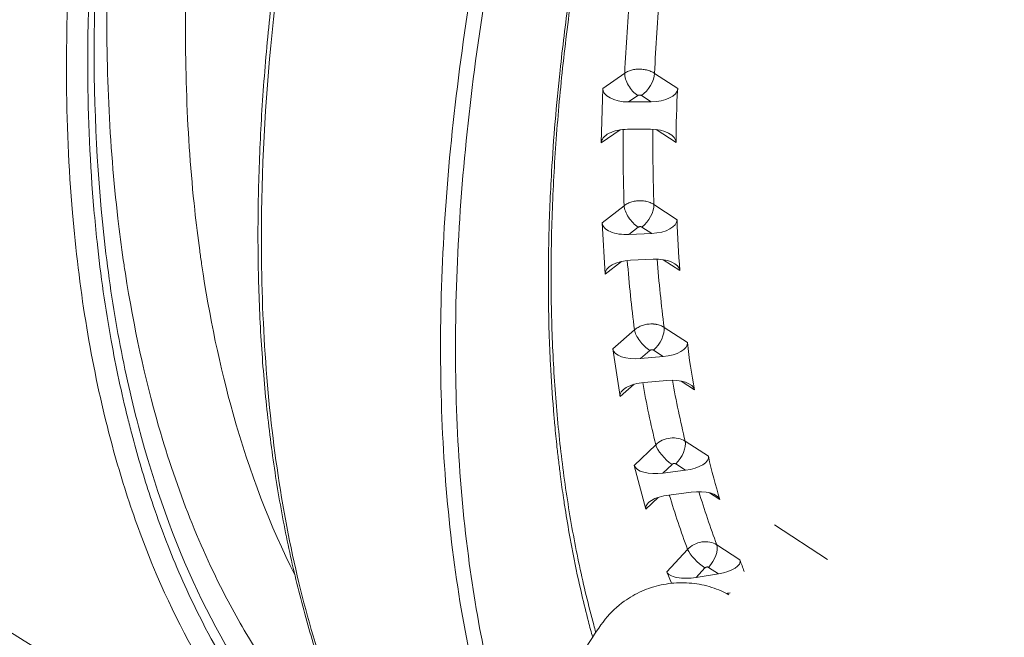
# Model space of a CAD drawing. Units: millimetres. Extents: x 2231 to 71687, y 2602 to 16139.
# Drawn here: x 4384 to 4571, y 8006 to 8123 of the extents above; entities that cross this region are included whole.
import ezdxf

# ---------------------------------------------------------------- set-up
doc = ezdxf.new("R2010")
doc.units = ezdxf.units.MM
doc.styles.get("Standard").update_dxf_attribs({"font": 'arial.ttf'})
doc.dimstyles.get("Standard").update_dxf_attribs({"dimtxt": 0.18, "dimasz": 0.18, "dimexe": 0.18, "dimexo": 0.0625, "dimgap": 0.09, "dimtad": 0, "dimtih": 1, "dimtoh": 1, "dimdec": 4, "dimzin": 0, "dimdsep": 46, "dimtxsty": 'Standard', "dimcen": 0.09, "dimadec": 0, "dimazin": 0, "dimtfac": 1, "dimtdec": 4, "dimtofl": 0, "dimtmove": 0, "dimatfit": 3, "dimfxl": 1, "dimtolj": 1, "dimtzin": 0, "dimarcsym": 0})

# ---------------------------------------------------------------- blocks, each defined once
blk = doc.blocks.new('*D9')
at = {"color": 0, "lineweight": -2, "transparency": 16777216}
for p, q in [((3247.52, 15249.18), (3247.52, 15289.36)), ((3647.52, 15289.18), (24657.75, 15289.18)), ((25057.75, 15249.18), (25057.75, 15289.36))]:
    blk.add_line(p, q, dxfattribs=at)
at = {"color": 0, "transparency": 16777216}
for points in [[(3647.52, 15355.85), (3647.52, 15222.51), (3247.52, 15289.18)], [(24657.75, 15355.85), (24657.75, 15222.51), (25057.75, 15289.18)]]:
    blk.add_solid(points, dxfattribs=at)
at = {"layer": 'Defpoints', "color": 0, "transparency": 16777216}
for p in [(25057.75, 15289.18), (3247.52, 8797.13), (25057.75, 5272.34)]:
    blk.add_point(p, dxfattribs=at)
at = {"color": 0, "lineweight": 15, "transparency": 16777216, "insert": (14152.63, 15745.52), "char_height": 600, "attachment_point": 5}
blk.add_mtext('\\A1;2180', dxfattribs=at)
blk = doc.blocks.new('*D10')
at = {"color": 0, "lineweight": -2, "transparency": 16777216}
for p, q in [((3120.82, 15189.25), (3080.64, 15189.25)), ((3080.82, 14789.25), (3080.82, 3002.45)), ((3120.82, 2602.45), (3080.64, 2602.45))]:
    blk.add_line(p, q, dxfattribs=at)
at = {"color": 0, "transparency": 16777216}
for points in [[(3014.16, 14789.25), (3147.49, 14789.25), (3080.82, 15189.25)], [(3014.16, 3002.45), (3147.49, 3002.45), (3080.82, 2602.45)]]:
    blk.add_solid(points, dxfattribs=at)
at = {"layer": 'Defpoints', "color": 0, "transparency": 16777216}
for p in [(13572.9, 15189.25), (3080.82, 2602.45), (20241.9, 2602.45)]:
    blk.add_point(p, dxfattribs=at)
at = {"color": 0, "lineweight": 15, "transparency": 16777216, "insert": (2624.48, 8895.85), "char_height": 600, "attachment_point": 5, "rotation": 90}
blk.add_mtext('\\A1;1260', dxfattribs=at)

msp = doc.modelspace()

# ---------------------------------------------------------------- linework, layer by layer
at = {"color": 0, "linetype": 'Continuous', "lineweight": 0}
for p, q in [((4494.5012, 8110.1531), (4498.6764, 8113.03971)), ((4504.32854, 8113.00167), (4508.7211, 8110.12751)), ((4494.5012, 8110.1531), (4494.20551, 8099.78554)), ((4501.13885, 8108.78821), (4499.37432, 8107.56826)), ((4499.37432, 8107.56826), (4503.70222, 8107.57444)), ((4503.70222, 8107.57444), (4501.84563, 8108.78925)), ((4497.80411, 8102.27351), (4494.20551, 8099.78554)), ((4503.55437, 8102.39066), (4499.22648, 8102.38448)), ((4508.42803, 8099.85169), (4504.64277, 8102.32849)), ((4494.39405, 8084.62529), (4498.56453, 8087.89216)), ((4504.21726, 8088.10777), (4508.60983, 8085.2336)), ((4494.39405, 8084.62529), (4494.9399, 8074.87822)), ((4501.23736, 8083.79578), (4499.47483, 8082.41513)), ((4503.80033, 8082.61338), (4501.94374, 8083.8282)), ((4499.47483, 8082.41513), (4503.80033, 8082.61338)), ((4504.07326, 8077.73985), (4499.74776, 8077.5416)), ((4509.15085, 8075.57279), (4505.99438, 8077.63814)), ((4498.04867, 8077.31342), (4494.9399, 8074.87822)), ((4496.39384, 8060.7092), (4500.52785, 8064.33148)), ((4506.16023, 8064.78464), (4510.55279, 8061.91047)), ((4496.39384, 8060.7092), (4497.77708, 8051.65681)), ((4503.41003, 8060.40876), (4501.66291, 8058.87791)), ((4501.66291, 8058.87791), (4505.96999, 8059.25568)), ((4505.96999, 8059.25568), (4504.1134, 8060.4705)), ((4500.45307, 8054.00155), (4497.77708, 8051.65681)), ((4506.66161, 8054.72948), (4502.35453, 8054.35172)), ((4511.92379, 8052.93818), (4509.37852, 8054.60362)), ((4500.48535, 8038.58685), (4504.55143, 8042.53695)), ((4510.14265, 8043.20979), (4514.53521, 8040.33562)), ((4500.48535, 8038.58685), (4502.69545, 8030.29802)), ((4507.64032, 8038.80513), (4505.92192, 8037.13574)), ((4510.19468, 8037.6791), (4508.3381, 8038.89391)), ((4505.92192, 8037.13574), (4510.19468, 8037.6791)), ((4504.9885, 8032.52566), (4502.69545, 8030.29802)), ((4511.29973, 8033.53468), (4507.02697, 8032.99132)), ((4516.72575, 8032.12015), (4514.76051, 8033.40605)), ((4537.13155, 8020.7382), (4527.09012, 8027.30857)), ((4516.13421, 8023.54743), (4520.52677, 8020.67326)), ((4506.63745, 8018.42659), (4510.60464, 8022.67447)), ((4506.63745, 8018.42659), (4507.52445, 8016.23498)), ((4513.89605, 8019.14931), (4512.21943, 8017.35407)), ((4512.21943, 8017.35407), (4516.44225, 8018.04784)), ((4516.44225, 8018.04784), (4514.58566, 8019.26265))]:
    msp.add_line(p, q, dxfattribs=at)
for centre, radius, start, end in [((4462.76687, 7914.39298), 110.00001, 86.9247783, 86.9280721), ((4462.76699, 7914.39254), 110.00046, 104.7986118, 104.7992502)]:
    msp.add_arc(centre, radius, start, end, dxfattribs=at)
at = {"color": 0, "linetype": 'Continuous', "lineweight": 0, "extrusion": (0, 0, -1)}
for centre, major_axis, ratio, start_param, end_param in [((4771.23664, 8296.3982), (216.8222, 331.36707), 0.5, -2.440767356, -2.38885627), ((4501.21277, 8111.3801), (-1.99041, 2.87894), 0.546667624, -2.210704882, -0.639908555), ((4501.91955, 8111.38114), (-1.91636, -2.92875), 0.5, -2.440745005, -0.887648718), ((4499.44825, 8110.16015), (4.94749, 0.06308), 0.523726628, 1.592415854, 3.16321218), ((4503.77614, 8110.16633), (4.94749, 0.06308), 0.523726628, 0.039319566, 1.592415854), ((4785.54409, 8105.38458), (-277.00986, -10.46784), 0.740105775, 0.024058561, 0.074120525), ((4499.15256, 8099.79259), (4.94749, 0.06308), 0.523726628, -3.119973127, -1.5491768), ((4771.23664, 8296.3982), (216.8222, 331.36707), 0.5, -2.528033819, -2.477252216), ((4503.48045, 8099.79877), (4.94749, 0.06308), 0.523726628, -1.5491768, 0.003919488), ((4501.1009, 8086.23255), (-2.15832, 2.7553), 0.486046588, -2.179892375, -0.609096048), ((4501.80728, 8086.26496), (-1.91636, -2.92875), 0.5, -2.528011468, -0.97491518), ((4503.66387, 8085.05015), (4.94511, 0.21051), 0.493055001, 0.011092588, 1.564188876), ((4785.69699, 8093.09041), (-277.02592, -10.03358), 0.697240229, -0.038795417, 0.011266547), ((4499.33837, 8084.8519), (4.94511, 0.21051), 0.493055001, 1.564188876, 3.134985203), ((4499.88422, 8075.10483), (4.94511, 0.21051), 0.493055001, -3.148200104, -1.577403778), ((4771.23664, 8296.3982), (216.8222, 331.36707), 0.5, -2.615300282, -2.565774352), ((4504.20972, 8075.30308), (4.94511, 0.21051), 0.493055001, -1.577403778, -0.02430749), ((4503.06422, 8062.67186), (-2.30658, 2.63243), 0.421726444, -2.154881269, -0.584084942), ((4503.7676, 8062.73359), (-1.91636, -2.92875), 0.5, -2.615277931, -1.062181643), ((4501.3171, 8061.14101), (4.9328, 0.34613), 0.461761701, 1.533061198, 3.103857524), ((4505.62418, 8061.51878), (4.9328, 0.34613), 0.461761701, -0.02003509, 1.533061198), ((4786.87606, 8081.60008), (-276.98771, -11.03825), 0.651759019, -0.098073044, -0.04801108), ((4507.00742, 8052.46638), (4.9328, 0.34613), 0.461761701, -1.608531456, -0.055435168), ((4502.70034, 8052.08862), (4.9328, 0.34613), 0.461761701, -3.179327783, -1.608531456), ((4771.23664, 8296.3982), (216.8222, 331.36707), 0.5, -2.702566744, -2.654455), ((4766.16389, 8299.71742), (239.27095, 365.67526), 0.5, -2.596940155, -2.596866026), ((4507.45015, 8040.64023), (3.88518, 0.95155), 0.784710079, -2.203187686, -0.632391348), ((4507.0878, 8040.87734), (-2.43882, 2.51041), 0.354196707, -2.13490359, -0.564107264), ((4507.78557, 8040.96612), (-1.91636, -2.92875), 0.5, -2.702544393, -1.149448106), ((4509.64216, 8039.7513), (4.91101, 0.47173), 0.429896951, -0.053679482, 1.499416806), ((4789.07232, 8071.00103), (-276.89022, -13.26048), 0.604008284, -0.154756307, -0.104694342), ((4505.36939, 8039.20794), (4.91101, 0.47173), 0.429896951, 1.499416806, 3.070213132), ((4507.57949, 8030.91911), (4.91101, 0.47173), 0.429896951, -3.212972175, -1.642175848), ((4771.23664, 8296.3982), (-216.8222, -331.36707), 0.5, 0.351759447, 0.398243038), ((4511.85226, 8031.46247), (4.91101, 0.47173), 0.429896951, -1.642175848, -0.08907956), ((4513.50337, 8020.77775), (3.7416, 1.41439), 0.813656606, -2.106208335, -0.535411997), ((4513.83063, 8021.1282), (1.91636, 2.92875), 0.5, 0.351781798, 1.904878085), ((4513.14101, 8021.01486), (-2.55794, 2.38892), 0.283971319, -2.119366068, -0.548569742), ((4515.68722, 8019.91338), (4.88003, 0.58878), 0.397478978, -0.089543952, 1.463552335), ((4792.26907, 8061.37393), (-276.71371, -16.53953), 0.554351436, -0.174152617, -0.159553218), ((4511.46439, 8019.21962), (4.88003, 0.58878), 0.397478978, 1.463552335, 3.034348662), ((4462.76664, 7914.39355), (-41.15076, 102.01215), 0.000001489, -0.000000004, 0.000005954), ((4518.70736, 8012.4512), (4.88003, 0.58878), 0.397478978, -1.673933182, -1.534427538)]:
    msp.add_ellipse(centre, major_axis=major_axis, ratio=ratio, start_param=start_param, end_param=end_param, dxfattribs=at)
at = {"color": 0, "linetype": 'Continuous', "lineweight": 0}
for start_param, end_param in [(-0.752714032, -0.700847648), (-0.664239089, -0.613581186), (-0.575575452, -0.526314723), (-0.486723015, -0.43904826), (-0.397612477, -0.351781798)]:
    msp.add_ellipse((4774.13535, 8294.5015), major_axis=(-214.63208, -328.01993), ratio=0.5, start_param=start_param, end_param=end_param, dxfattribs=at)
for points, knots in [([(4352.01955, 8025.32796), (4351.96284, 8025.36282), (4351.74881, 8025.52478), (4351.28767, 8026.0442), (4349.81907, 8028.20303), (4346.22167, 8034.91168), (4339.38544, 8050.68079), (4332.66513, 8071.59261), (4325.52456, 8104.96818), (4321.14814, 8165.21042), (4331.01402, 8244.39298), (4353.44166, 8324.46529), (4376.99866, 8386.65114), (4407.21739, 8449.3713), (4431.50794, 8490.29069), (4444.52029, 8510.17732)], [25.518208055, 25.518208055, 25.518208055, 25.518208055, 25.994398024, 27.175961571, 28.357525117, 33.083779303, 37.81003349, 42.536287676, 47.262541862, 56.715050234, 70.893812793, 77.983194072, 85.072575351, 92.161956631, 99.25133791, 99.25133791, 99.25133791, 99.25133791]), ([(4458.91449, 7962.5941), (4457.10278, 7965.37701), (4455.36988, 7968.25461), (4452.0102, 7974.29079), (4450.38815, 7977.45691), (4447.31618, 7983.98249), (4445.86589, 7987.3437), (4443.14186, 7994.2513), (4441.86767, 7997.79938), (4439.49959, 8005.07171), (4438.4051, 8008.79742), (4436.39598, 8016.42258), (4435.48113, 8020.32388), (4433.83297, 8028.29381), (4433.09952, 8032.36436), (4431.81652, 8040.66226), (4431.2668, 8044.8915), (4430.35221, 8053.49754), (4429.98704, 8057.87613), (4429.44113, 8066.77775), (4429.26042, 8071.30282), (4429.08414, 8080.48651), (4429.08852, 8085.14712), (4429.28259, 8094.58975), (4429.47215, 8099.37366), (4430.03515, 8109.05996), (4430.40878, 8113.9645), (4431.33938, 8123.88897), (4431.89681, 8128.91119), (4433.19401, 8139.05827), (4433.93415, 8144.18539), (4435.59504, 8154.52864), (4436.51606, 8159.74698), (4438.53661, 8170.26028), (4439.63649, 8175.5575), (4442.01221, 8186.2197), (4443.28829, 8191.5869), (4446.0165, 8202.39384), (4447.4695, 8207.83603), (4450.54868, 8218.78073), (4452.17572, 8224.28568), (4455.59918, 8235.34166), (4457.39637, 8240.8951), (4461.1557, 8252.03355), (4463.11858, 8257.62095), (4467.2044, 8268.81347), (4469.32789, 8274.42095), (4473.73487, 8285.65684), (4476.01946, 8291.28771), (4480.74578, 8302.56325), (4483.18876, 8308.21036), (4488.22603, 8319.50388), (4490.82149, 8325.15274), (4496.15734, 8336.43509), (4498.89882, 8342.07104), (4504.51977, 8353.31294), (4507.40034, 8358.92134), (4513.29625, 8370.10388), (4516.31283, 8375.68045), (4522.48106, 8386.80077), (4525.63427, 8392.34684), (4532.06817, 8403.39191), (4535.35037, 8408.89325), (4542.03405, 8419.83443), (4545.43698, 8425.27664), (4550.58003, 8433.31385), (4552.27707, 8435.93642), (4553.98731, 8438.55017)], [105.884859137, 105.884859137, 105.884859137, 105.884859137, 124.362850264, 124.362850264, 143.461005431, 143.461005431, 162.592638769, 162.592638769, 181.740219974, 181.740219974, 200.885952462, 200.885952462, 220.053885372, 220.053885372, 239.243425061, 239.243425061, 258.435071714, 258.435071714, 277.620194613, 277.620194613, 296.81914465, 296.81914465, 316.017058642, 316.017058642, 335.195893601, 335.195893601, 354.38043524, 354.38043524, 373.59175214, 373.59175214, 392.812379719, 392.812379719, 412.023616824, 412.023616824, 431.212874419, 431.212874419, 450.382856139, 450.382856139, 469.585126986, 469.585126986, 488.808957425, 488.808957425, 508.037195803, 508.037195803, 527.252515556, 527.252515556, 546.440756129, 546.440756129, 565.646943367, 565.646943367, 584.879671748, 584.879671748, 604.122637371, 604.122637371, 623.359228187, 623.359228187, 642.572917717, 642.572917717, 661.782015038, 661.782015038, 681.024038194, 681.024038194, 700.283193938, 700.283193938, 719.542651954, 719.542651954, 728.913302656, 728.913302656, 728.913302656, 728.913302656]), ([(4459.03013, 7962.67517), (4458.78577, 7963.0542), (4458.54287, 7963.435), (4458.30143, 7963.81755), (4458.28242, 7963.84768), (4458.26341, 7963.87781), (4458.24442, 7963.90795), (4454.98568, 7969.08002), (4451.99377, 7974.57314), (4449.27689, 7980.37188), (4446.54389, 7986.20501), (4444.08919, 7992.34739), (4441.91889, 7998.78123), (4441.90122, 7998.8336), (4441.88358, 7998.88599), (4441.86595, 7998.9384), (4439.71772, 8005.32513), (4437.84932, 8011.99865), (4436.26736, 8018.9417), (4434.65613, 8026.01319), (4433.34203, 8033.36427), (4432.32718, 8040.9724), (4430.32751, 8055.96351), (4429.48983, 8071.95296), (4429.82979, 8088.76739), (4429.83176, 8088.86493), (4429.83378, 8088.96249), (4429.83583, 8089.06008), (4430.3672, 8114.34096), (4433.55701, 8141.48076), (4439.31955, 8169.80195), (4439.34269, 8169.91565), (4439.36587, 8170.02937), (4439.38908, 8170.14312), (4445.17542, 8198.48916), (4453.53701, 8228.01591), (4464.26203, 8257.98431), (4464.29924, 8258.0883), (4464.33648, 8258.19229), (4464.37375, 8258.29629), (4475.13023, 8288.30978), (4488.2548, 8318.7629), (4503.41717, 8348.90275), (4503.44848, 8348.96498), (4503.47979, 8349.02721), (4503.51112, 8349.08944), (4518.71323, 8379.29023), (4535.96101, 8409.17519), (4554.82372, 8438.00288)], [82.052382391, 82.052382391, 82.052382391, 82.052382391, 82.304501418, 82.304501418, 82.304501418, 82.32435309, 82.32435309, 82.32435309, 85.730488227, 85.730488227, 85.730488227, 89.156826765, 89.156826765, 89.156826765, 89.184715847, 89.184715847, 89.184715847, 92.583461634, 92.583461634, 92.583461634, 96.045078605, 96.045078605, 96.045078605, 102.86587702, 102.86587702, 102.86587702, 102.905441362, 102.905441362, 102.905441362, 113.154835921, 113.154835921, 113.154835921, 113.195985498, 113.195985498, 113.195985498, 123.450946502, 123.450946502, 123.450946502, 123.486529634, 123.486529634, 123.486529634, 133.755869592, 133.755869592, 133.755869592, 133.777073771, 133.777073771, 133.777073771, 144.067617907, 144.067617907, 144.067617907, 144.067617907]), ([(4588.15889, 8416.1908), (4569.31934, 8387.39851), (4552.10675, 8357.54388), (4536.94917, 8327.37265), (4536.94716, 8327.36865), (4536.94514, 8327.36464), (4536.94313, 8327.36064), (4521.78811, 8297.19333), (4508.68829, 8266.7109), (4497.97232, 8236.67858), (4497.96994, 8236.67189), (4497.96755, 8236.66519), (4497.96516, 8236.6585), (4487.24881, 8206.62234), (4478.91633, 8177.0338), (4473.17511, 8148.63953), (4471.26267, 8139.18116), (4469.63772, 8129.8553), (4468.30321, 8120.68744), (4465.6324, 8102.33934), (4464.12468, 8084.62164), (4463.80406, 8067.73622), (4463.80395, 8067.73026), (4463.80384, 8067.7243), (4463.80373, 8067.71834), (4463.48406, 8050.83947), (4464.35082, 8034.79433), (4466.38661, 8019.75756), (4467.40543, 8012.23235), (4468.71704, 8004.95938), (4470.31929, 7997.9602), (4471.76844, 7991.62978), (4473.45535, 7985.52333), (4475.37503, 7979.65377)], [-143.886346533, -143.886346533, -143.886346533, -143.886346533, -133.608750353, -133.608750353, -133.608750353, -133.607386163, -133.607386163, -133.607386163, -123.331154172, -123.331154172, -123.331154172, -123.328863975, -123.328863975, -123.328863975, -113.051249737, -113.051249737, -113.051249737, -109.627692597, -109.627692597, -109.627692597, -102.77596181, -102.77596181, -102.77596181, -102.773542283, -102.773542283, -102.773542283, -95.924231022, -95.924231022, -95.924231022, -92.496467495, -92.496467495, -92.496467495, -89.396219579, -89.396219579, -89.396219579, -89.396219579]), ([(4477.33587, 7982.65184), (4473.72003, 7994.24492), (4467.92965, 8020.81357), (4465.45803, 8066.96451), (4471.42768, 8137.49293), (4493.91777, 8225.40234), (4537.41394, 8326.57851), (4571.68746, 8386.02792), (4590.44503, 8414.69492)], [89.843898496, 89.843898496, 89.843898496, 89.843898496, 95.924231022, 102.77596181, 109.627692597, 123.331154172, 133.608750353, 143.886346533, 143.886346533, 143.886346533, 143.886346533]), ([(4456.28079, 8361.40812), (4456.28067, 8361.40787), (4456.28056, 8361.40762), (4453.69887, 8355.90691), (4450.34367, 8348.58401), (4443.90665, 8333.94047), (4434.03293, 8310.29592), (4420.78042, 8273.94685), (4409.25732, 8234.5127), (4402.96622, 8206.67076), (4397.89278, 8179.47317), (4393.89484, 8149.90604), (4392.31832, 8115.49619), (4393.83828, 8080.36073), (4398.13129, 8053.78921), (4404.23369, 8032.42369), (4410.82288, 8014.58612), (4421.1797, 7994.79205), (4434.1544, 7978.73981), (4445.83149, 7968.40571), (4452.05508, 7964.06284), (4455.23886, 7962.10843)], [-109.173182079, -109.173182079, -109.173182079, -109.173182079, -109.173098671, -109.173098671, -107.322081786, -106.705076158, -104.237053645, -99.301008618, -94.364963592, -90.662929822, -89.428918565, -84.492873539, -79.556828512, -75.854794742, -69.684738459, -67.216715946, -64.748693432, -59.812648406, -54.876603379, -52.408580866, -50.002460263, -50.002460263, -50.002460263, -50.002460263]), ([(4455.60231, 7967.93567), (4454.6507, 7968.59731), (4450.07482, 7971.9035), (4442.30702, 7978.61772), (4423.68429, 7999.57031), (4410.149, 8028.15812), (4402.35219, 8063.43893), (4396.95921, 8100.95633), (4397.67948, 8150.93357), (4410.8632, 8229.7629), (4428.21056, 8287.85232), (4444.97942, 8329.53254), (4448.27644, 8337.34941)], [-67.992864847, -67.992864847, -67.992864847, -67.992864847, -67.266909762, -64.464121855, -61.661333948, -50.450182321, -47.647394415, -44.844606508, -33.633454881, -28.027879067, -16.81672744, -14.226337823, -14.226337823, -14.226337823, -14.226337823]), ([(4448.59451, 8338.0938), (4447.61687, 8335.73989), (4445.16813, 8329.75736), (4438.99989, 8314.11084), (4427.22067, 8281.44694), (4416.25572, 8243.24537), (4409.41219, 8211.03155), (4406.67921, 8195.32064), (4405.48489, 8187.57472), (4404.89036, 8183.4516), (4404.58695, 8181.25792), (4404.43927, 8180.16323), (4402.11755, 8162.85433), (4399.51169, 8129.72647), (4401.0273, 8096.73213), (4403.30832, 8079.30873), (4405.36482, 8065.63363), (4410.45058, 8042.28902), (4419.84432, 8018.58251), (4428.2169, 8004.34796), (4434.1965, 7995.47522), (4440.67539, 7987.3725), (4446.97095, 7981.23356), (4449.77983, 7978.7823)], [-104.704204483, -104.704204483, -104.704204483, -104.704204483, -103.917696259, -102.704235601, -99.468340514, -92.996550339, -89.760655251, -88.142707707, -87.333733935, -86.929247049, -86.625881885, -86.524760163, -86.524760163, -80.227441181, -73.930122199, -72.74937489, -72.355792453, -67.632803217, -61.335484235, -58.973989616, -58.186824744, -55.038165252, -52.673088053, -52.673088053, -52.673088053, -52.673088053]), ([(4458.07641, 7963.89703), (4455.89819, 7965.2713), (4453.77285, 7966.73612), (4451.69731, 7968.29272), (4451.09481, 7968.74458), (4450.49651, 7969.20419), (4449.90235, 7969.67156), (4447.83062, 7971.30117), (4445.80899, 7973.02545), (4443.83957, 7974.8441), (4442.92942, 7975.68458), (4442.03042, 7976.54521), (4441.14271, 7977.42621), (4437.93936, 7980.60529), (4434.88295, 7984.04724), (4431.98678, 7987.74204), (4429.80444, 7990.52618), (4427.71303, 7993.45379), (4425.71724, 7996.51883), (4422.32559, 8001.72754), (4419.21094, 8007.33407), (4416.38956, 8013.30933), (4415.34745, 8015.51639), (4414.34529, 8017.77368), (4413.38386, 8020.07945), (4411.60168, 8024.35359), (4409.95968, 8028.79481), (4408.46206, 8033.38059), (4407.26889, 8037.03416), (4406.16753, 8040.77924), (4405.1558, 8044.62536), (4404.89765, 8045.60669), (4404.64536, 8046.59461), (4404.3989, 8047.58916), (4403.22228, 8052.33739), (4402.17626, 8057.24428), (4401.26729, 8062.28973), (4400.17337, 8068.36174), (4399.27798, 8074.63438), (4398.58428, 8081.10003), (4398.36958, 8083.1012), (4398.1742, 8085.12085), (4397.99823, 8087.15861), (4397.26807, 8095.61404), (4396.87469, 8104.37432), (4396.8228, 8113.39211), (4396.75361, 8125.41582), (4397.29149, 8137.8973), (4398.42143, 8150.69062), (4398.87273, 8155.80028), (4399.41859, 8160.95942), (4400.05913, 8166.17175), (4401.02233, 8174.00979), (4402.19932, 8181.96799), (4403.59202, 8190.05634), (4404.17173, 8193.42312), (4404.78881, 8196.81251), (4405.44318, 8200.22177), (4407.4063, 8210.44955), (4409.70504, 8220.85626), (4412.33343, 8231.39457), (4412.87298, 8233.55785), (4413.4264, 8235.72669), (4413.9936, 8237.90054), (4417.11052, 8249.84638), (4420.6445, 8261.94375), (4424.57113, 8274.10802), (4428.76756, 8287.10811), (4433.41194, 8300.18462), (4438.47876, 8313.26947), (4439.01575, 8314.65623), (4439.55748, 8316.04309), (4440.10392, 8317.42992), (4442.64684, 8323.88378), (4445.29137, 8330.33796), (4448.04965, 8336.81684)], [50.256840633, 50.256840633, 50.256840633, 50.256840633, 51.924484844, 51.924484844, 51.924484844, 52.408580866, 52.408580866, 52.408580866, 54.096528744, 54.096528744, 54.096528744, 54.876603379, 54.876603379, 54.876603379, 57.69152651, 57.69152651, 57.69152651, 59.812648406, 59.812648406, 59.812648406, 63.417270271, 63.417270271, 63.417270271, 64.748693432, 64.748693432, 64.748693432, 67.216715946, 67.216715946, 67.216715946, 69.183035696, 69.183035696, 69.183035696, 69.684738459, 69.684738459, 69.684738459, 72.079995517, 72.079995517, 72.079995517, 74.962603316, 74.962603316, 74.962603316, 75.854794742, 75.854794742, 75.854794742, 79.556828512, 79.556828512, 79.556828512, 84.492873539, 84.492873539, 84.492873539, 86.464335868, 86.464335868, 86.464335868, 89.428918565, 89.428918565, 89.428918565, 90.662929822, 90.662929822, 90.662929822, 94.364963592, 94.364963592, 94.364963592, 95.124910702, 95.124910702, 95.124910702, 99.301008618, 99.301008618, 99.301008618, 103.764050639, 103.764050639, 103.764050639, 104.237053645, 104.237053645, 104.237053645, 106.438249628, 106.438249628, 106.438249628, 106.438249628]), ([(4436.08977, 8017.84922), (4431.44088, 8027.06234), (4424.36151, 8045.56067), (4419.72417, 8067.60973), (4417.81386, 8081.05559), (4415.71667, 8098.18788), (4414.52763, 8130.6414), (4417.39111, 8163.18576), (4419.76741, 8179.9015)], [61.781324859, 61.781324859, 61.781324859, 61.781324859, 67.632803217, 72.355792453, 72.74937489, 73.930122199, 80.227441181, 86.524746791, 86.524746791, 86.524746791, 86.524746791]), ([(4491.04711, 8145.56698), (4490.72352, 8143.77758), (4490.41126, 8141.99378), (4489.72781, 8137.95497), (4489.36363, 8135.70355), (4488.32676, 8128.98042), (4487.40094, 8122.31795), (4485.88311, 8109.19154), (4484.80975, 8096.33645), (4484.1198, 8079.68636), (4484.15881, 8067.58743), (4484.60362, 8056.80434), (4484.98591, 8051.02943), (4485.43893, 8045.81744), (4485.72107, 8043.00245), (4485.92783, 8041.1412), (4486.08642, 8039.74801), (4486.25201, 8038.36074), (4486.60416, 8035.60393), (4486.98421, 8032.871), (4487.60641, 8028.81729), (4488.2149, 8025.26325), (4489.21024, 8020.00794), (4490.3155, 8014.85391), (4491.60303, 8009.6438), (4492.31663, 8006.99167), (4492.59389, 8005.99281)], [30.414655796, 30.414655796, 30.414655796, 30.414655796, 31.073723207, 31.073723207, 31.911772876, 31.911772876, 33.5872695, 34.424698861, 36.934813976, 38.607472352, 41.116754432, 41.95340852, 43.208732772, 43.627286746, 44.255237967, 44.46459281, 44.46459281, 44.883305293, 45.09263637, 45.720717807, 46.139423229, 46.976674153, 47.395229268, 48.650671481, 49.487494034, 49.998446174, 49.998446174, 49.998446174, 49.998446174]), ([(4491.40012, 8145.33599), (4491.13597, 8143.8615), (4490.87958, 8142.39094), (4489.77696, 8135.88648), (4489.01465, 8130.89475), (4487.67576, 8121.0222), (4487.09861, 8116.13891), (4486.12832, 8106.47804), (4485.73532, 8101.6984), (4485.13481, 8092.2573), (4484.92742, 8087.59376), (4484.69912, 8078.39785), (4484.67826, 8073.86336), (4484.82336, 8064.93831), (4484.98931, 8060.5456), (4485.50763, 8051.9163), (4485.85993, 8047.67749), (4486.74988, 8039.36744), (4487.28754, 8035.29401), (4488.54628, 8027.31526), (4489.26756, 8023.40788), (4490.89294, 8015.75831), (4491.79779, 8012.01472), (4492.92355, 8007.87947), (4493.05639, 8007.39883), (4493.19079, 8006.91975)], [304.385053204, 304.385053204, 304.385053204, 304.385053204, 309.827252044, 309.827252044, 328.524297722, 328.524297722, 347.205191937, 347.205191937, 365.922966713, 365.922966713, 384.665843745, 384.665843745, 403.418864162, 403.418864162, 422.166287682, 422.166287682, 440.893000346, 440.893000346, 459.585038545, 459.585038545, 478.268873448, 478.268873448, 496.992762639, 496.992762639, 499.46419858, 499.46419858, 499.46419858, 499.46419858]), ([(4498.6764, 8113.03971), (4498.88129, 8113.17802), (4499.34123, 8113.42371), (4500.13829, 8113.67814), (4501.01912, 8113.80722), (4501.76703, 8113.80244), (4502.36328, 8113.73196), (4502.94416, 8113.61771), (4503.62929, 8113.39723), (4504.11281, 8113.14283), (4504.32854, 8113.00167)], [0, 0, 0, 0, 0.01116337674, 0.02232675349, 0.03349013023, 0.04465350697, 0.05023519534, 0.05581688372, 0.06698026046, 0.0781436372, 0.0781436372, 0.0781436372, 0.0781436372]), ([(4501.84563, 8108.78925), (4501.82976, 8108.79963), (4501.81259, 8108.80951), (4501.79438, 8108.81865), (4501.78209, 8108.82482), (4501.76933, 8108.83067), (4501.7562, 8108.83611), (4501.73599, 8108.84448), (4501.71491, 8108.85192), (4501.69317, 8108.85833), (4501.68034, 8108.86211), (4501.66729, 8108.86554), (4501.65406, 8108.8686), (4501.6362, 8108.87273), (4501.61803, 8108.8762), (4501.59969, 8108.87896), (4501.5812, 8108.88174), (4501.56255, 8108.88381), (4501.54399, 8108.88518), (4501.52537, 8108.88655), (4501.50685, 8108.88721), (4501.48853, 8108.88718), (4501.46988, 8108.88716), (4501.45107, 8108.88643), (4501.4322, 8108.88495), (4501.41015, 8108.88321), (4501.38802, 8108.88046), (4501.36623, 8108.8767), (4501.35178, 8108.8742), (4501.33748, 8108.87127), (4501.32344, 8108.8679), (4501.30194, 8108.86275), (4501.28106, 8108.85659), (4501.26099, 8108.84951), (4501.24841, 8108.84506), (4501.23614, 8108.84026), (4501.22424, 8108.83511), (4501.20569, 8108.82709), (4501.18802, 8108.81825), (4501.17148, 8108.80876), (4501.16005, 8108.8022), (4501.14915, 8108.79533), (4501.13885, 8108.78821)], [-3.1404165, -3.1404165, -3.1404165, -3.1404165, -3.00558288, -3.00558288, -3.00558288, -2.914524443, -2.914524443, -2.914524443, -2.774484928, -2.774484928, -2.774484928, -2.691836023, -2.691836023, -2.691836023, -2.580287915, -2.580287915, -2.580287915, -2.467855756, -2.467855756, -2.467855756, -2.355018146, -2.355018146, -2.355018146, -2.240157932, -2.240157932, -2.240157932, -2.105904619, -2.105904619, -2.105904619, -2.016913408, -2.016913408, -2.016913408, -1.880580173, -1.880580173, -1.880580173, -1.795070594, -1.795070594, -1.795070594, -1.661707941, -1.661707941, -1.661707941, -1.569619792, -1.569619792, -1.569619792, -1.569619792]), ([(4498.56453, 8087.89216), (4498.76946, 8088.04935), (4499.22949, 8088.33291), (4500.02668, 8088.64111), (4500.90762, 8088.81907), (4501.65561, 8088.84787), (4502.25191, 8088.79955), (4502.83284, 8088.70372), (4503.51801, 8088.49902), (4504.00154, 8088.24892), (4504.21726, 8088.10777)], [0, 0, 0, 0, 0.01116337674, 0.02232675349, 0.03349013023, 0.04465350697, 0.05023519534, 0.05581688372, 0.06698026046, 0.0781436372, 0.0781436372, 0.0781436372, 0.0781436372]), ([(4501.94374, 8083.8282), (4501.92787, 8083.83858), (4501.91071, 8083.84836), (4501.89251, 8083.85732), (4501.88022, 8083.86337), (4501.86746, 8083.86904), (4501.85432, 8083.87427), (4501.83413, 8083.88231), (4501.81305, 8083.88932), (4501.79132, 8083.8952), (4501.77849, 8083.89867), (4501.76544, 8083.90175), (4501.75222, 8083.90444), (4501.73437, 8083.90806), (4501.7162, 8083.91095), (4501.69787, 8083.91309), (4501.67939, 8083.91524), (4501.66074, 8083.91663), (4501.6422, 8083.91726), (4501.62358, 8083.9179), (4501.60507, 8083.91778), (4501.58676, 8083.91694), (4501.56812, 8083.91609), (4501.54932, 8083.91448), (4501.53046, 8083.91206), (4501.50842, 8083.90924), (4501.48632, 8083.90531), (4501.46454, 8083.90033), (4501.4501, 8083.89703), (4501.43581, 8083.89326), (4501.42178, 8083.88905), (4501.4003, 8083.8826), (4501.37943, 8083.87509), (4501.35938, 8083.86664), (4501.3468, 8083.86134), (4501.33455, 8083.85566), (4501.32267, 8083.84965), (4501.30413, 8083.84026), (4501.28648, 8083.83004), (4501.26995, 8083.81917), (4501.25853, 8083.81166), (4501.24765, 8083.80384), (4501.23736, 8083.79578)], [-3.140415823, -3.140415823, -3.140415823, -3.140415823, -3.005582203, -3.005582203, -3.005582203, -2.914523766, -2.914523766, -2.914523766, -2.774484251, -2.774484251, -2.774484251, -2.691835346, -2.691835346, -2.691835346, -2.580287238, -2.580287238, -2.580287238, -2.467855079, -2.467855079, -2.467855079, -2.355017469, -2.355017469, -2.355017469, -2.240157254, -2.240157254, -2.240157254, -2.105903942, -2.105903942, -2.105903942, -2.016912731, -2.016912731, -2.016912731, -1.880579496, -1.880579496, -1.880579496, -1.795069916, -1.795069916, -1.795069916, -1.661707264, -1.661707264, -1.661707264, -1.569619115, -1.569619115, -1.569619115, -1.569619115]), ([(4500.52785, 8064.33148), (4500.73126, 8064.50633), (4501.18886, 8064.82554), (4501.98147, 8065.18337), (4502.57417, 8065.33517), (4502.88872, 8065.38672), (4502.92575, 8065.39259), (4502.99057, 8065.40234), (4503.12057, 8065.41979), (4503.4539, 8065.45392), (4503.79011, 8065.45997), (4504.06769, 8065.44397), (4504.1414, 8065.43852), (4504.25171, 8065.42914), (4504.37944, 8065.41474), (4504.50559, 8065.39624), (4504.56821, 8065.38598), (4504.5994, 8065.3806), (4504.61719, 8065.37745), (4504.76818, 8065.35031), (4505.04958, 8065.28599), (4505.58288, 8065.11011), (4505.9445, 8064.9258), (4506.16023, 8064.78464)], [0, 0, 0, 0, 0.01116337674, 0.02232675349, 0.03349013023, 0.03383898575, 0.03418784128, 0.03488555232, 0.03628097442, 0.0390718186, 0.04744435116, 0.04883977325, 0.0495374843, 0.05023519534, 0.05302603953, 0.05442146162, 0.05511917267, 0.05546802819, 0.05564245595, 0.05581688372, 0.06139857209, 0.06698026046, 0.0781436372, 0.0781436372, 0.0781436372, 0.0781436372]), ([(4504.1134, 8060.4705), (4504.09726, 8060.48106), (4504.0798, 8060.4909), (4504.06128, 8060.4998), (4504.04929, 8060.50555), (4504.03686, 8060.51091), (4504.02406, 8060.51582), (4504.00797, 8060.52199), (4503.9913, 8060.52744), (4503.97429, 8060.53211), (4503.95731, 8060.53678), (4503.93999, 8060.54067), (4503.92226, 8060.5438), (4503.92004, 8060.54419), (4503.91782, 8060.54457), (4503.91559, 8060.54494), (4503.91336, 8060.54531), (4503.91112, 8060.54566), (4503.90888, 8060.54601), (4503.9044, 8060.54669), (4503.8999, 8060.54733), (4503.89538, 8060.54792), (4503.88632, 8060.5491), (4503.8772, 8060.55008), (4503.86805, 8060.55086), (4503.86575, 8060.55105), (4503.86346, 8060.55124), (4503.86116, 8060.55141), (4503.85886, 8060.55158), (4503.85656, 8060.55173), (4503.85425, 8060.55188), (4503.84964, 8060.55217), (4503.84501, 8060.55241), (4503.84039, 8060.5526), (4503.8173, 8060.55354), (4503.79421, 8060.55321), (4503.77143, 8060.55171), (4503.76671, 8060.55139), (4503.762, 8060.55103), (4503.7573, 8060.55062), (4503.74792, 8060.5498), (4503.7385, 8060.54877), (4503.72902, 8060.54752), (4503.7244, 8060.54691), (4503.71976, 8060.54625), (4503.71512, 8060.54554), (4503.71281, 8060.54519), (4503.7105, 8060.54482), (4503.70818, 8060.54444), (4503.70587, 8060.54406), (4503.70356, 8060.54367), (4503.70125, 8060.54327), (4503.6792, 8060.53941), (4503.65714, 8060.53437), (4503.63545, 8060.52823), (4503.62116, 8060.52418), (4503.60703, 8060.51965), (4503.59316, 8060.51467), (4503.5717, 8060.50695), (4503.55086, 8060.49815), (4503.53085, 8060.48837), (4503.51848, 8060.48232), (4503.50642, 8060.4759), (4503.49472, 8060.46913), (4503.4763, 8060.45847), (4503.45876, 8060.44695), (4503.44234, 8060.43479), (4503.43102, 8060.4264), (4503.42023, 8060.4177), (4503.41003, 8060.40876)], [-3.140415703, -3.140415703, -3.140415703, -3.140415703, -3.003237495, -3.003237495, -3.003237495, -2.914496595, -2.914496595, -2.914496595, -2.803018852, -2.803018852, -2.803018852, -2.691780349, -2.691780349, -2.691780349, -2.677865531, -2.677865531, -2.677865531, -2.663944981, -2.663944981, -2.663944981, -2.636082429, -2.636082429, -2.636082429, -2.580241419, -2.580241419, -2.580241419, -2.566250661, -2.566250661, -2.566250661, -2.552245483, -2.552245483, -2.552245483, -2.524187348, -2.524187348, -2.524187348, -2.384060588, -2.384060588, -2.384060588, -2.355017349, -2.355017349, -2.355017349, -2.2969039, -2.2969039, -2.2969039, -2.268545744, -2.268545744, -2.268545744, -2.254409091, -2.254409091, -2.254409091, -2.240298831, -2.240298831, -2.240298831, -2.105688203, -2.105688203, -2.105688203, -2.017051249, -2.017051249, -2.017051249, -1.879891343, -1.879891343, -1.879891343, -1.795124634, -1.795124634, -1.795124634, -1.661668198, -1.661668198, -1.661668198, -1.569618995, -1.569618995, -1.569618995, -1.569618995]), ([(4508.3381, 8038.89391), (4508.32199, 8038.90445), (4508.30461, 8038.91419), (4508.28617, 8038.9229), (4508.27416, 8038.92858), (4508.26172, 8038.93382), (4508.2489, 8038.93856), (4508.23287, 8038.9445), (4508.21626, 8038.94966), (4508.19931, 8038.954), (4508.1824, 8038.95834), (4508.16515, 8038.96185), (4508.14752, 8038.96454), (4508.1257, 8038.96786), (4508.10331, 8038.96991), (4508.08081, 8038.97068), (4508.06671, 8038.97116), (4508.05257, 8038.97115), (4508.03849, 8038.97064), (4508.02006, 8038.96997), (4508.00175, 8038.96845), (4507.98364, 8038.96615), (4507.96526, 8038.96381), (4507.94672, 8038.9606), (4507.92813, 8038.95651), (4507.90995, 8038.95251), (4507.89171, 8038.94766), (4507.87372, 8038.94199), (4507.85589, 8038.93637), (4507.8383, 8038.92994), (4507.8211, 8038.92277), (4507.79992, 8038.91395), (4507.77934, 8038.904), (4507.75958, 8038.89305), (4507.74729, 8038.88624), (4507.73533, 8038.87904), (4507.72373, 8038.87149), (4507.70536, 8038.85953), (4507.68793, 8038.84669), (4507.67163, 8038.8332), (4507.66066, 8038.82412), (4507.65021, 8038.81474), (4507.64032, 8038.80513)], [-3.140415799, -3.140415799, -3.140415799, -3.140415799, -3.003616308, -3.003616308, -3.003616308, -2.91454596, -2.91454596, -2.91454596, -2.803110772, -2.803110772, -2.803110772, -2.691911865, -2.691911865, -2.691911865, -2.554265811, -2.554265811, -2.554265811, -2.468005283, -2.468005283, -2.468005283, -2.355017445, -2.355017445, -2.355017445, -2.240361501, -2.240361501, -2.240361501, -2.12823275, -2.12823275, -2.12823275, -2.017059446, -2.017059446, -2.017059446, -1.880220679, -1.880220679, -1.880220679, -1.795121907, -1.795121907, -1.795121907, -1.660351929, -1.660351929, -1.660351929, -1.569619091, -1.569619091, -1.569619091, -1.569619091]), ([(4454.18555, 7962.7645), (4452.43777, 7963.83787), (4450.65935, 7964.93108), (4446.69456, 7967.36764), (4444.47978, 7968.72754), (4439.88201, 7971.54985), (4437.49886, 7973.01241), (4427.96571, 7978.86169), (4420.81466, 7983.24649), (4393.12742, 8000.21278), (4372.58078, 8012.78065), (4352.02374, 8025.33482)], [1.325203966, 1.325203966, 1.325203966, 1.325203966, 7.959861651, 7.959861651, 15.93313373, 15.93313373, 24.512372673, 24.512372673, 50.250090355, 50.250090355, 124.141354206, 124.141354206, 124.141354206, 124.141354206]), ([(4514.58566, 8019.26265), (4514.56956, 8019.27319), (4514.5522, 8019.28286), (4514.53381, 8019.29142), (4514.52184, 8019.297), (4514.50944, 8019.30211), (4514.49668, 8019.30669), (4514.48071, 8019.31242), (4514.46419, 8019.31733), (4514.44734, 8019.32136), (4514.43053, 8019.32539), (4514.41339, 8019.32856), (4514.3959, 8019.33084), (4514.37424, 8019.33367), (4514.35204, 8019.33515), (4514.32975, 8019.3353), (4514.31578, 8019.33539), (4514.30177, 8019.33495), (4514.28785, 8019.334), (4514.2696, 8019.33276), (4514.25149, 8019.33064), (4514.23359, 8019.3277), (4514.21543, 8019.32471), (4514.19713, 8019.32081), (4514.17878, 8019.31599), (4514.16083, 8019.31127), (4514.14285, 8019.30567), (4514.12512, 8019.29921), (4514.10754, 8019.29281), (4514.09022, 8019.28558), (4514.07329, 8019.27758), (4514.05246, 8019.26773), (4514.03223, 8019.25673), (4514.01282, 8019.2447), (4514.00076, 8019.23722), (4513.98902, 8019.22935), (4513.97764, 8019.22112), (4513.95964, 8019.20808), (4513.94256, 8019.19415), (4513.92663, 8019.17957), (4513.9159, 8019.16975), (4513.90569, 8019.15964), (4513.89605, 8019.14931)], [-3.140416147, -3.140416147, -3.140416147, -3.140416147, -3.003616655, -3.003616655, -3.003616655, -2.914546307, -2.914546307, -2.914546307, -2.80311112, -2.80311112, -2.80311112, -2.691912213, -2.691912213, -2.691912213, -2.554266159, -2.554266159, -2.554266159, -2.468005631, -2.468005631, -2.468005631, -2.355017793, -2.355017793, -2.355017793, -2.240361849, -2.240361849, -2.240361849, -2.128233098, -2.128233098, -2.128233098, -2.017059794, -2.017059794, -2.017059794, -1.880221027, -1.880221027, -1.880221027, -1.795122255, -1.795122255, -1.795122255, -1.660352277, -1.660352277, -1.660352277, -1.569619439, -1.569619439, -1.569619439, -1.569619439]), ([(4482.23854, 7990.15334), (4484.0638, 7992.94253), (4485.88876, 7995.7319), (4489.08294, 8000.61299), (4490.45177, 8002.70495), (4492.85007, 8006.36435), (4493.81135, 8007.98614), (4496.01949, 8010.72951), (4497.24925, 8011.8692), (4499.62038, 8013.56839), (4500.73372, 8014.20782), (4503.07578, 8015.24889), (4504.31768, 8015.65331), (4506.84456, 8016.19534), (4508.14303, 8016.33533), (4510.72547, 8016.34528), (4512.02322, 8016.21729), (4514.55511, 8015.69817), (4515.80155, 8015.30041), (4517.47883, 8014.56835), (4517.96153, 8014.33324), (4518.43411, 8014.07968)], [0, 0, 0, 0, 10.000000007, 10.000000007, 17.500000178, 17.500000178, 23.12584914, 23.12584914, 28.064932339, 28.064932339, 31.877178527, 31.877178527, 35.753978756, 35.753978756, 39.630273514, 39.630273514, 43.501352049, 43.501352049, 47.38395931, 47.38395931, 48.991587187, 48.991587187, 48.991587187, 48.991587187])]:
    msp.add_open_spline(points, degree=3, knots=knots, dxfattribs=at)
for points in [[(4500.78257, 8063.4951), (4500.78262, 8063.49511), (4500.78266, 8063.49513), (4500.78271, 8063.49515)], [(4500.78564, 8063.48802), (4500.78568, 8063.48804), (4500.78573, 8063.48805), (4500.78577, 8063.48807)], [(4506.16299, 8064.17378), (4506.16307, 8064.17377), (4506.16316, 8064.17376), (4506.16325, 8064.17375)], [(4506.16423, 8064.1862), (4506.16432, 8064.18619), (4506.1644, 8064.18618), (4506.16449, 8064.18617)], [(4504.72225, 8042.06869), (4504.72231, 8042.06872), (4504.72237, 8042.06875), (4504.72243, 8042.06878)], [(4504.73887, 8042.03228), (4504.73893, 8042.03231), (4504.73899, 8042.03234), (4504.73905, 8042.03237)], [(4510.0825, 8043.24823), (4510.0825, 8043.24823), (4510.08251, 8043.24823), (4510.08251, 8043.24823)], [(4510.67062, 8022.52524), (4510.67064, 8022.52526), (4510.67065, 8022.52527), (4510.67067, 8022.52528)], [(4510.70964, 8022.4463), (4510.70967, 8022.44632), (4510.7097, 8022.44634), (4510.70972, 8022.44635)]]:
    msp.add_open_spline(points, degree=3, dxfattribs=at)

# ---------------------------------------------------------------- dimensions: what is measured, and where the dimension line sits
at = {"lineweight": 15}
dim = msp.add_linear_dim(base=(25057.74503, 15289.18021), p1=(3247.52441, 8797.13041), p2=(25057.74503, 5272.34471), text='2180', dimstyle='Standard', override={"dimtxt": 600, "dimasz": 400, "dimgap": 150, "dimtad": 2, "dimtih": 0, "dimfxl": 40, "dimfxlon": 1}, dxfattribs=at)
dim.commit()
dim.dimension.update_dxf_attribs({"geometry": '*D9', "text_midpoint": (14152.63472, 15745.52401)})
dim = msp.add_linear_dim(base=(3080.8218, 2602.45163), p1=(13572.89876, 15189.25329), p2=(20241.89878, 2602.45163), angle=90, text='1260', dimstyle='Standard', override={"dimtxt": 600, "dimasz": 400, "dimgap": 150, "dimtad": 2, "dimtih": 0, "dimfxl": 40, "dimfxlon": 1}, dxfattribs=at)
dim.commit()
dim.dimension.update_dxf_attribs({"geometry": '*D10', "text_midpoint": (2624.478, 8895.85246)})

doc.saveas('drawing.dxf')
